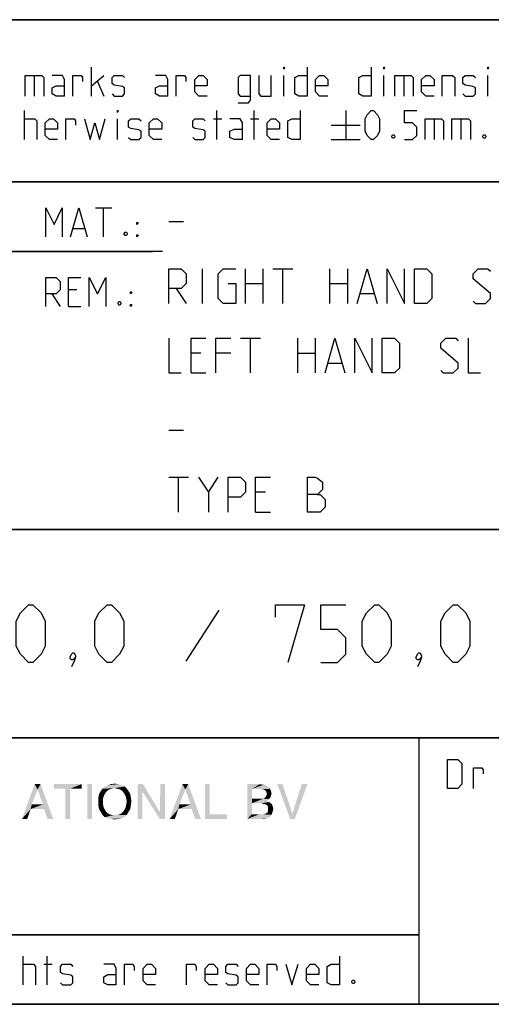
# Model space of a CAD drawing. Extents: x 0 to 1469, y 0 to 841.
# Drawn here: x 1062 to 1102, y 10 to 95 of the extents above; entities that cross this region are included whole.
import ezdxf

# ---------------------------------------------------------------- set-up
doc = ezdxf.new("R2010")
doc.units = 0
doc.header["$LTSCALE"] = 65.395
doc.layers.get('0').update_dxf_attribs({"linetype": 'CONTINUOUS'})

# ---------------------------------------------------------------- blocks, each defined once
blk = doc.blocks.new('THOMAS-LOGO_BL0')
at = {"color": 7, "linetype": 'CONTINUOUS'}
for points in [[(1063.085, 28.556), (1061.735, 26.006), (1062.835, 29.006)], [(1062.835, 29.006), (1063.335, 29.006), (1063.085, 28.556)], [(1063.535, 27.256), (1063.085, 28.556), (1063.335, 29.006)], [(1063.635, 26.856), (1063.535, 27.256), (1063.335, 29.006)], [(1063.935, 26.006), (1063.635, 26.856), (1063.335, 29.006)], [(1063.935, 26.006), (1063.335, 29.006), (1064.435, 26.006)], [(1066.885, 29.006), (1064.485, 28.606), (1064.485, 29.006)], [(1065.485, 28.606), (1064.485, 28.606), (1066.885, 29.006)], [(1065.885, 28.606), (1065.485, 28.606), (1066.885, 29.006)], [(1065.885, 28.606), (1066.885, 29.006), (1066.885, 28.606)], [(1067.785, 29.006), (1067.385, 26.006), (1067.385, 29.006)], [(1067.385, 26.006), (1067.785, 29.006), (1067.785, 26.006)], [(1070.335, 28.906), (1068.885, 28.806), (1069.135, 28.906)], [(1068.885, 28.806), (1070.335, 28.906), (1070.585, 28.806)], [(1070.035, 29.006), (1069.135, 28.906), (1069.435, 29.006)], [(1069.135, 28.906), (1070.035, 29.006), (1070.335, 28.906)], [(1069.435, 29.006), (1069.735, 29.056), (1070.035, 29.006)], [(1072.185, 29.006), (1072.135, 28.356), (1071.735, 26.006)], [(1072.185, 29.006), (1071.735, 26.006), (1071.735, 29.006)], [(1072.135, 28.356), (1072.185, 29.006), (1073.635, 26.606)], [(1074.085, 29.006), (1073.635, 26.606), (1073.685, 29.006)], [(1073.635, 26.006), (1073.635, 26.606), (1074.085, 29.006)], [(1073.635, 26.006), (1074.085, 29.006), (1074.085, 26.006)], [(1075.835, 28.556), (1074.485, 26.006), (1075.585, 29.006)], [(1075.585, 29.006), (1076.085, 29.006), (1075.835, 28.556)], [(1076.285, 27.256), (1075.835, 28.556), (1076.085, 29.006)], [(1076.385, 26.856), (1076.285, 27.256), (1076.085, 29.006)], [(1076.685, 26.006), (1076.385, 26.856), (1076.085, 29.006)], [(1076.685, 26.006), (1076.085, 29.006), (1077.185, 26.006)], [(1077.935, 29.006), (1077.935, 26.406), (1077.535, 26.006)], [(1077.935, 29.006), (1077.535, 26.006), (1077.535, 29.006)], [(1081.185, 29.006), (1082.285, 29.006), (1081.585, 28.606)], [(1081.585, 28.606), (1081.185, 26.006), (1081.185, 29.006)], [(1082.285, 29.006), (1082.485, 28.956), (1081.585, 28.606)], [(1082.635, 28.956), (1082.785, 28.906), (1081.585, 28.606)], [(1082.485, 28.956), (1082.635, 28.956), (1081.585, 28.606)], [(1082.785, 28.906), (1083.035, 28.756), (1081.585, 28.606)], [(1084.235, 29.006), (1084.885, 26.006), (1083.785, 29.006)], [(1084.235, 29.006), (1085.085, 26.456), (1084.885, 26.006)], [(1084.885, 26.006), (1085.085, 26.456), (1086.385, 29.006)], [(1084.885, 26.006), (1086.385, 29.006), (1085.285, 26.006)], [(1086.385, 29.006), (1085.085, 26.456), (1085.885, 29.006)], [(1063.085, 28.556), (1062.585, 27.256), (1061.735, 26.006)], [(1065.885, 28.606), (1065.485, 26.006), (1065.485, 28.606)], [(1065.485, 26.006), (1065.885, 28.606), (1065.885, 26.006)], [(1068.885, 28.156), (1068.785, 27.956), (1068.335, 27.856)], [(1068.885, 28.156), (1068.335, 27.856), (1068.385, 28.156)], [(1068.985, 28.306), (1068.385, 28.156), (1068.535, 28.406)], [(1068.385, 28.156), (1068.985, 28.306), (1068.885, 28.156)], [(1069.485, 28.606), (1069.285, 28.556), (1068.535, 28.406)], [(1069.485, 28.606), (1068.535, 28.406), (1068.685, 28.606)], [(1069.285, 28.556), (1069.135, 28.456), (1068.535, 28.406)], [(1068.535, 28.406), (1069.135, 28.456), (1068.985, 28.306)], [(1070.585, 28.806), (1069.735, 28.656), (1068.685, 28.606)], [(1070.585, 28.806), (1068.685, 28.606), (1068.885, 28.806)], [(1068.685, 28.606), (1069.735, 28.656), (1069.485, 28.606)], [(1069.985, 28.606), (1069.735, 28.656), (1070.585, 28.806)], [(1069.985, 28.606), (1070.585, 28.806), (1070.785, 28.606)], [(1070.785, 28.606), (1070.185, 28.556), (1069.985, 28.606)], [(1070.335, 28.456), (1070.185, 28.556), (1070.785, 28.606)], [(1070.335, 28.456), (1070.785, 28.606), (1070.935, 28.406)], [(1070.935, 28.406), (1070.485, 28.306), (1070.335, 28.456)], [(1070.585, 28.156), (1070.485, 28.306), (1070.935, 28.406)], [(1070.585, 28.156), (1070.935, 28.406), (1071.085, 28.156)], [(1071.085, 28.156), (1070.685, 27.956), (1070.585, 28.156)], [(1070.685, 27.956), (1071.085, 28.156), (1071.135, 27.856)], [(1071.735, 26.006), (1072.135, 28.356), (1072.135, 26.006)], [(1073.635, 26.606), (1073.635, 26.006), (1072.135, 28.356)], [(1075.835, 28.556), (1075.335, 27.256), (1074.485, 26.006)], [(1081.585, 28.606), (1081.585, 27.756), (1081.185, 26.006)], [(1081.585, 28.606), (1083.035, 28.756), (1083.135, 28.606)], [(1083.135, 28.606), (1082.435, 28.556), (1081.585, 28.606)], [(1082.685, 28.506), (1082.435, 28.556), (1083.135, 28.606)], [(1082.685, 28.506), (1083.135, 28.606), (1083.235, 28.406)], [(1083.235, 28.406), (1082.835, 28.356), (1082.685, 28.506)], [(1083.235, 28.006), (1082.785, 27.906), (1082.885, 28.156)], [(1082.835, 28.356), (1083.235, 28.406), (1083.285, 28.206)], [(1083.285, 28.206), (1082.885, 28.156), (1082.835, 28.356)], [(1082.885, 28.156), (1083.285, 28.206), (1083.235, 28.006)], [(1062.585, 27.256), (1062.485, 26.856), (1061.735, 26.006)], [(1062.585, 27.256), (1063.535, 27.256), (1062.485, 26.856)], [(1063.635, 26.856), (1062.485, 26.856), (1063.535, 27.256)], [(1068.335, 27.856), (1068.785, 27.956), (1068.735, 27.756)], [(1068.735, 27.756), (1068.335, 27.506), (1068.335, 27.856)], [(1068.335, 27.506), (1068.735, 27.756), (1068.735, 27.506)], [(1068.735, 27.506), (1068.735, 27.256), (1068.335, 27.156)], [(1068.735, 27.506), (1068.335, 27.156), (1068.335, 27.506)], [(1068.335, 27.156), (1068.735, 27.256), (1068.785, 27.006)], [(1071.135, 27.856), (1070.735, 27.756), (1070.685, 27.956)], [(1071.135, 27.156), (1070.685, 27.006), (1070.735, 27.256)], [(1070.785, 27.506), (1070.735, 27.756), (1071.135, 27.856)], [(1071.185, 27.506), (1070.735, 27.256), (1070.785, 27.506)], [(1070.735, 27.256), (1071.185, 27.506), (1071.135, 27.156)], [(1070.785, 27.506), (1071.135, 27.856), (1071.185, 27.506)], [(1075.335, 27.256), (1075.235, 26.856), (1074.485, 26.006)], [(1075.335, 27.256), (1076.285, 27.256), (1075.235, 26.856)], [(1076.385, 26.856), (1075.235, 26.856), (1076.285, 27.256)], [(1081.585, 27.756), (1081.585, 27.356), (1081.185, 26.006)], [(1081.585, 27.356), (1081.585, 26.406), (1081.185, 26.006)], [(1082.585, 27.756), (1083.035, 27.706), (1081.585, 27.356)], [(1082.435, 27.756), (1082.585, 27.756), (1081.585, 27.356)], [(1082.285, 27.756), (1082.435, 27.756), (1081.585, 27.356)], [(1081.585, 27.756), (1082.285, 27.756), (1081.585, 27.356)], [(1083.035, 27.706), (1082.885, 27.606), (1081.585, 27.356)], [(1082.885, 27.606), (1083.085, 27.456), (1081.585, 27.356)], [(1082.385, 27.356), (1081.585, 27.356), (1083.085, 27.456)], [(1082.535, 27.306), (1082.385, 27.356), (1083.085, 27.456)], [(1082.535, 27.306), (1083.085, 27.456), (1083.285, 27.306)], [(1083.285, 27.306), (1082.785, 27.256), (1082.535, 27.306)], [(1083.185, 27.856), (1082.585, 27.756), (1082.785, 27.906)], [(1082.585, 27.756), (1083.185, 27.856), (1083.035, 27.706)], [(1082.785, 27.906), (1083.235, 28.006), (1083.185, 27.856)], [(1082.935, 27.156), (1082.785, 27.256), (1083.285, 27.306)], [(1082.935, 27.156), (1083.285, 27.306), (1083.385, 27.106)], [(1061.735, 26.006), (1062.485, 26.856), (1062.185, 26.006)], [(1068.785, 27.006), (1068.385, 26.856), (1068.335, 27.156)], [(1068.385, 26.856), (1068.785, 27.006), (1068.885, 26.806)], [(1068.885, 26.806), (1068.535, 26.606), (1068.385, 26.856)], [(1068.885, 26.806), (1068.985, 26.656), (1068.535, 26.606)], [(1068.535, 26.606), (1068.985, 26.656), (1069.135, 26.506)], [(1069.135, 26.506), (1068.685, 26.356), (1068.535, 26.606)], [(1069.135, 26.506), (1069.285, 26.406), (1068.685, 26.356)], [(1068.685, 26.356), (1069.285, 26.406), (1069.485, 26.356)], [(1069.485, 26.356), (1068.885, 26.156), (1068.685, 26.356)], [(1069.985, 26.356), (1070.785, 26.356), (1068.885, 26.156)], [(1069.735, 26.356), (1069.985, 26.356), (1068.885, 26.156)], [(1069.485, 26.356), (1069.735, 26.356), (1068.885, 26.156)], [(1068.885, 26.156), (1070.785, 26.356), (1070.585, 26.156)], [(1070.785, 26.356), (1069.985, 26.356), (1070.185, 26.406)], [(1070.185, 26.406), (1070.335, 26.506), (1070.935, 26.606)], [(1070.185, 26.406), (1070.935, 26.606), (1070.785, 26.356)], [(1070.935, 26.606), (1070.335, 26.506), (1070.485, 26.656)], [(1070.485, 26.656), (1070.585, 26.806), (1071.085, 26.856)], [(1070.485, 26.656), (1071.085, 26.856), (1070.935, 26.606)], [(1071.085, 26.856), (1070.585, 26.806), (1070.685, 27.006)], [(1070.685, 27.006), (1071.135, 27.156), (1071.085, 26.856)], [(1074.485, 26.006), (1075.235, 26.856), (1074.935, 26.006)], [(1077.935, 26.406), (1079.435, 26.406), (1077.535, 26.006)], [(1077.535, 26.006), (1079.435, 26.406), (1079.435, 26.006)], [(1082.585, 26.406), (1083.285, 26.356), (1081.185, 26.006)], [(1082.435, 26.406), (1082.585, 26.406), (1081.185, 26.006)], [(1082.235, 26.406), (1082.435, 26.406), (1081.185, 26.006)], [(1081.585, 26.406), (1082.235, 26.406), (1081.185, 26.006)], [(1083.285, 26.356), (1083.185, 26.206), (1081.185, 26.006)], [(1082.585, 26.406), (1082.735, 26.456), (1083.335, 26.506)], [(1082.585, 26.406), (1083.335, 26.506), (1083.285, 26.356)], [(1083.335, 26.506), (1082.735, 26.456), (1082.935, 26.556)], [(1083.385, 27.106), (1082.985, 27.006), (1082.935, 27.156)], [(1083.385, 26.656), (1082.935, 26.556), (1082.985, 26.756)], [(1082.935, 26.556), (1083.385, 26.656), (1083.335, 26.506)], [(1082.985, 27.006), (1083.385, 27.106), (1083.435, 26.856)], [(1083.435, 26.856), (1082.985, 26.756), (1082.985, 27.006)], [(1082.985, 26.756), (1083.435, 26.856), (1083.385, 26.656)], [(1070.585, 26.156), (1069.135, 26.056), (1068.885, 26.156)], [(1069.135, 26.056), (1070.585, 26.156), (1070.335, 26.056)], [(1070.335, 26.056), (1069.435, 26.006), (1069.135, 26.056)], [(1069.435, 26.006), (1070.335, 26.056), (1070.035, 26.006)], [(1070.035, 26.006), (1069.735, 25.956), (1069.435, 26.006)], [(1083.185, 26.206), (1083.035, 26.106), (1081.185, 26.006)], [(1083.035, 26.106), (1082.885, 26.056), (1081.185, 26.006)], [(1082.435, 26.006), (1081.185, 26.006), (1082.885, 26.056)], [(1082.435, 26.006), (1082.885, 26.056), (1082.685, 26.006)]]:
    blk.add_solid(points, dxfattribs=at)
blk = doc.blocks.new('COPYRIGHT_BL1')
at = {"color": 5, "linetype": 'CONTINUOUS'}
for p, q in [((1061.832, 11.668), (1061.832, 14.168)), ((1063.916, 11.668), (1063.916, 14.168)), ((1063.618, 13.454), (1064.332, 13.454))]:
    blk.add_line(p, q, dxfattribs=at)
for points in [[(1089.154, 14.168), (1089.154, 11.668), (1088.439, 11.668), (1088.082, 11.847), (1088.082, 13.276), (1088.439, 13.454), (1089.154, 13.454)], [(1061.832, 13.454), (1062.725, 13.454), (1062.904, 13.276), (1062.904, 11.668)], [(1065.047, 11.847), (1065.225, 11.668), (1065.939, 11.668), (1066.118, 11.847), (1066.118, 12.383), (1065.939, 12.502), (1065.225, 12.621), (1065.047, 12.74), (1065.047, 13.276), (1065.225, 13.454), (1065.939, 13.454), (1066.118, 13.276)], [(1069.868, 11.668), (1069.868, 13.097), (1069.689, 13.454), (1068.797, 13.454)], [(1070.582, 11.668), (1070.582, 13.454), (1071.297, 13.454), (1071.416, 13.276), (1071.416, 12.918)], [(1073.261, 11.668), (1072.547, 11.668), (1072.189, 12.026), (1072.189, 13.097), (1072.547, 13.454), (1072.904, 13.454), (1073.261, 13.097), (1073.261, 12.561), (1072.189, 12.561)], [(1075.939, 11.668), (1075.939, 13.454), (1076.654, 13.454), (1076.773, 13.276), (1076.773, 12.918)], [(1078.618, 11.668), (1077.904, 11.668), (1077.547, 12.026), (1077.547, 13.097), (1077.904, 13.454), (1078.261, 13.454), (1078.618, 13.097), (1078.618, 12.561), (1077.547, 12.561)], [(1079.332, 11.847), (1079.511, 11.668), (1080.225, 11.668), (1080.404, 11.847), (1080.404, 12.383), (1080.225, 12.502), (1079.511, 12.621), (1079.332, 12.74), (1079.332, 13.276), (1079.511, 13.454), (1080.225, 13.454), (1080.404, 13.276)], [(1082.189, 11.668), (1081.475, 11.668), (1081.118, 12.026), (1081.118, 13.097), (1081.475, 13.454), (1081.832, 13.454), (1082.189, 13.097), (1082.189, 12.561), (1081.118, 12.561)], [(1082.904, 11.668), (1082.904, 13.454), (1083.618, 13.454), (1083.737, 13.276), (1083.737, 12.918)], [(1084.511, 13.454), (1085.047, 11.668), (1085.582, 13.454)], [(1087.368, 11.668), (1086.654, 11.668), (1086.297, 12.026), (1086.297, 13.097), (1086.654, 13.454), (1087.011, 13.454), (1087.368, 13.097), (1087.368, 12.561), (1086.297, 12.561)], [(1069.868, 11.668), (1069.154, 11.668), (1068.797, 11.847), (1068.797, 12.383), (1069.154, 12.561), (1069.868, 12.561)], [(1090.404, 12.085), (1090.463, 11.966), (1090.463, 11.907), (1090.404, 11.787), (1090.285, 11.787), (1090.225, 11.907), (1090.225, 11.966), (1090.285, 12.085), (1090.404, 12.085)]]:
    blk.add_lwpolyline(points, dxfattribs=at)

msp = doc.modelspace()

# ---------------------------------------------------------------- linework, layer by layer
at = {"color": 2, "linetype": 'CONTINUOUS'}
for p, q in [((983, 95), (1179, 95)), ((983, 81), (1179, 81)), ((1011, 75), (1073, 75)), ((983, 51), (1179, 51)), ((983, 33), (1179, 33)), ((1096, 33), (1096, 10)), ((983, 16), (1096, 16)), ((983, 10), (1179, 10))]:
    msp.add_line(p, q, dxfattribs=at)
at = {"color": 4, "linetype": 'CONTINUOUS'}
for p, q in [((1179, 95), (983, 95)), ((1179, 81), (983, 81)), ((1179, 51), (983, 51)), ((1179, 33), (983, 33)), ((1096, 33), (1096, 10)), ((1179, 10), (10, 10))]:
    msp.add_line(p, q, dxfattribs=at)
at = {"color": 5, "linetype": 'CONTINUOUS'}
for p, q in [((1062.7862, 90.1932), (1062.7862, 88.4075)), ((1067.7266, 88.4075), (1067.7266, 90.9075)), ((1067.7266, 89.3003), (1068.7981, 90.1932)), ((1084.3338, 88.4075), (1084.3338, 90.1932)), ((1092.9647, 88.4075), (1092.9647, 90.1932)), ((1094.691, 90.1932), (1094.691, 88.4075)), ((1101.9528, 88.4075), (1101.9528, 90.1932)), ((1068.2624, 89.6575), (1068.7981, 88.4075)), ((1061.9528, 84.6575), (1061.9528, 87.1575)), ((1078.56, 84.6575), (1078.56, 87.1575)), ((1081.7743, 84.6575), (1081.7743, 87.1575)), ((1089.691, 87.1575), (1089.691, 84.6575)), ((1069.9886, 84.6575), (1069.9886, 86.4432)), ((1078.2624, 86.4432), (1078.9766, 86.4432)), ((1081.4767, 86.4432), (1082.1909, 86.4432)), ((1088.441, 85.9075), (1090.941, 85.9075)), ((1097.31, 86.4432), (1097.31, 84.6575)), ((1099.6315, 86.4432), (1099.6315, 84.6575)), ((1088.441, 84.6575), (1090.941, 84.6575)), ((1068.07, 78.749), (1069.4986, 78.749)), ((1068.7843, 76.249), (1068.7843, 78.749)), ((1066.1653, 76.9633), (1067.1176, 76.9633)), ((1066.4629, 71.6775), (1065.7486, 71.6775)), ((1064.32, 71.3204), (1065.0343, 70.249)), ((1065.7486, 70.249), (1066.82, 70.249)), ((1096, 16), (983, 16))]:
    msp.add_line(p, q, dxfattribs=at)
at = {"color": 7, "linetype": 'CONTINUOUS'}
for p, q in [((1074.4, 77.5714), (1075.6857, 77.5714)), ((1073.8791, 75), (1011, 75)), ((1077.3286, 70.5), (1077.3286, 73.5)), ((1081.0429, 70.5), (1081.0429, 73.5)), ((1082.5428, 73.5), (1082.5428, 70.5)), ((1083.4, 73.5), (1085.1143, 73.5)), ((1084.2571, 70.5), (1084.2571, 73.5)), ((1088.3286, 70.5), (1088.3286, 73.5)), ((1089.8286, 73.5), (1089.8286, 70.5)), ((1075.0429, 71.7857), (1075.9, 70.5)), ((1081.0429, 72.2143), (1082.5428, 72.2143)), ((1088.3286, 72.2143), (1089.8286, 72.2143)), ((1090.9714, 71.3571), (1092.1143, 71.3571)), ((1080.6143, 67.5), (1082.3285, 67.5)), ((1081.4714, 64.5), (1081.4714, 67.5)), ((1085.5428, 64.5), (1085.5428, 67.5)), ((1087.0429, 67.5), (1087.0429, 64.5)), ((1077.1857, 66.2143), (1076.3286, 66.2143)), ((1079.7571, 66.2143), (1078.4714, 66.2143)), ((1085.5428, 66.2143), (1087.0429, 66.2143)), ((1088.1857, 65.3571), (1089.3286, 65.3571)), ((1076.3286, 64.5), (1077.6143, 64.5)), ((1074.4, 59.5714), (1075.6857, 59.5714)), ((1074.4, 55.5), (1076.1143, 55.5)), ((1075.2572, 52.5), (1075.2572, 55.5)), ((1077.8286, 54.2143), (1078.6857, 55.5)), ((1082.7571, 54.2143), (1081.9, 54.2143)), ((1081.9, 52.5), (1083.1857, 52.5))]:
    msp.add_line(p, q, dxfattribs=at)
at = {"color": 1, "linetype": 'CONTINUOUS'}
msp.add_line((1078.7381, 44.0238), (1075.8809, 39.619), dxfattribs=at)
at = {"color": 5, "linetype": 'CONTINUOUS'}
for points in [[(1062.0124, 88.4075), (1062.0124, 90.1932), (1063.441, 90.1932), (1063.6195, 90.0146), (1063.6195, 88.4075)], [(1065.4052, 88.4075), (1065.4052, 89.8361), (1065.2267, 90.1932), (1064.3338, 90.1932)], [(1066.1196, 88.4075), (1066.1196, 90.1932), (1066.8338, 90.1932), (1066.9529, 90.0146), (1066.9529, 89.6575)], [(1069.5124, 88.5861), (1069.691, 88.4075), (1070.4052, 88.4075), (1070.5838, 88.5861), (1070.5838, 89.1218), (1070.4052, 89.2408), (1069.691, 89.3599), (1069.5124, 89.4789), (1069.5124, 90.0146), (1069.691, 90.1932), (1070.4052, 90.1932), (1070.5838, 90.0146)], [(1074.3339, 88.4075), (1074.3339, 89.8361), (1074.1553, 90.1932), (1073.2624, 90.1932)], [(1075.0481, 88.4075), (1075.0481, 90.1932), (1075.7624, 90.1932), (1075.8814, 90.0146), (1075.8814, 89.6575)], [(1077.7267, 88.4075), (1077.0124, 88.4075), (1076.6552, 88.7646), (1076.6552, 89.8361), (1077.0124, 90.1932), (1077.3696, 90.1932), (1077.7267, 89.8361), (1077.7267, 89.3003), (1076.6552, 89.3003)], [(1080.4053, 87.8123), (1081.2981, 87.8123), (1081.4767, 88.0503), (1081.4767, 90.1932), (1080.5838, 90.1932), (1080.4053, 90.0146), (1080.4053, 88.5861), (1080.5838, 88.4075), (1081.4767, 88.4075)], [(1082.1909, 90.1932), (1082.1909, 88.5861), (1082.3695, 88.4075), (1083.2624, 88.4075), (1083.2624, 90.1932)], [(1084.3338, 90.7289), (1084.3338, 90.9075), (1084.3933, 90.9075), (1084.3338, 90.7289)], [(1086.3576, 90.9075), (1086.3576, 88.4075), (1085.6434, 88.4075), (1085.2862, 88.5861), (1085.2862, 90.0146), (1085.6434, 90.1932), (1086.3576, 90.1932)], [(1088.1434, 88.4075), (1087.429, 88.4075), (1087.0719, 88.7646), (1087.0719, 89.8361), (1087.429, 90.1932), (1087.7862, 90.1932), (1088.1434, 89.8361), (1088.1434, 89.3003), (1087.0719, 89.3003)], [(1091.8934, 90.9075), (1091.8934, 88.4075), (1091.1791, 88.4075), (1090.8219, 88.5861), (1090.8219, 90.0146), (1091.1791, 90.1932), (1091.8934, 90.1932)], [(1092.9647, 90.7289), (1092.9647, 90.9075), (1093.0243, 90.9075), (1092.9647, 90.7289)], [(1093.9172, 88.4075), (1093.9172, 90.1932), (1095.3457, 90.1932), (1095.5243, 90.0146), (1095.5243, 88.4075)], [(1097.31, 88.4075), (1096.5957, 88.4075), (1096.2386, 88.7646), (1096.2386, 89.8361), (1096.5957, 90.1932), (1096.9529, 90.1932), (1097.31, 89.8361), (1097.31, 89.3003), (1096.2386, 89.3003)], [(1098.0243, 88.4075), (1098.0243, 90.1932), (1098.9171, 90.1932), (1099.0957, 90.0146), (1099.0957, 88.4075)], [(1099.81, 88.5861), (1099.9886, 88.4075), (1100.7029, 88.4075), (1100.8814, 88.5861), (1100.8814, 89.1218), (1100.7029, 89.2408), (1099.9886, 89.3599), (1099.81, 89.4789), (1099.81, 90.0146), (1099.9886, 90.1932), (1100.7029, 90.1932), (1100.8814, 90.0146)], [(1101.9528, 90.7289), (1101.9528, 90.9075), (1102.0124, 90.9075), (1101.9528, 90.7289)], [(1065.4052, 88.4075), (1064.6909, 88.4075), (1064.3338, 88.5861), (1064.3338, 89.1218), (1064.6909, 89.3003), (1065.4052, 89.3003)], [(1074.3339, 88.4075), (1073.6195, 88.4075), (1073.2624, 88.5861), (1073.2624, 89.1218), (1073.6195, 89.3003), (1074.3339, 89.3003)], [(1069.9886, 86.9789), (1069.9886, 87.1575), (1070.0481, 87.1575), (1069.9886, 86.9789)], [(1085.7624, 87.1575), (1085.7624, 84.6575), (1085.0481, 84.6575), (1084.6909, 84.8361), (1084.6909, 86.2646), (1085.0481, 86.4432), (1085.7624, 86.4432)], [(1091.3577, 85.3718), (1091.3577, 86.4432), (1091.5362, 86.8004), (1091.8934, 87.1575), (1092.0719, 87.1575), (1092.4291, 86.8004), (1092.6076, 86.4432), (1092.6076, 85.3718), (1092.4291, 85.0146), (1092.0719, 84.6575), (1091.8934, 84.6575), (1091.5362, 85.0146), (1091.3577, 85.3718)], [(1094.7505, 84.6575), (1095.4648, 84.6575), (1095.8219, 85.0146), (1095.8219, 85.7289), (1095.4648, 86.0861), (1094.7505, 86.0861), (1094.7505, 87.1575), (1095.8219, 87.1575)], [(1061.9528, 86.4432), (1062.8458, 86.4432), (1063.0243, 86.2646), (1063.0243, 84.6575)], [(1064.81, 84.6575), (1064.0957, 84.6575), (1063.7386, 85.0146), (1063.7386, 86.0861), (1064.0957, 86.4432), (1064.4529, 86.4432), (1064.81, 86.0861), (1064.81, 85.5504), (1063.7386, 85.5504)], [(1065.5243, 84.6575), (1065.5243, 86.4432), (1066.2386, 86.4432), (1066.3576, 86.2646), (1066.3576, 85.9075)], [(1067.1314, 86.4432), (1067.6076, 84.6575), (1068.0243, 86.0861), (1068.441, 84.6575), (1068.9172, 86.4432)], [(1070.941, 84.8361), (1071.1195, 84.6575), (1071.8338, 84.6575), (1072.0124, 84.8361), (1072.0124, 85.3718), (1071.8338, 85.4908), (1071.1195, 85.6099), (1070.941, 85.7289), (1070.941, 86.2646), (1071.1195, 86.4432), (1071.8338, 86.4432), (1072.0124, 86.2646)], [(1073.7981, 84.6575), (1073.0838, 84.6575), (1072.7267, 85.0146), (1072.7267, 86.0861), (1073.0838, 86.4432), (1073.4409, 86.4432), (1073.7981, 86.0861), (1073.7981, 85.5504), (1072.7267, 85.5504)], [(1076.4767, 84.8361), (1076.6552, 84.6575), (1077.3696, 84.6575), (1077.5481, 84.8361), (1077.5481, 85.3718), (1077.3696, 85.4908), (1076.6552, 85.6099), (1076.4767, 85.7289), (1076.4767, 86.2646), (1076.6552, 86.4432), (1077.3696, 86.4432), (1077.5481, 86.2646)], [(1080.7624, 84.6575), (1080.7624, 86.0861), (1080.5838, 86.4432), (1079.691, 86.4432)], [(1083.9767, 84.6575), (1083.2624, 84.6575), (1082.9053, 85.0146), (1082.9053, 86.0861), (1083.2624, 86.4432), (1083.6195, 86.4432), (1083.9767, 86.0861), (1083.9767, 85.5504), (1082.9053, 85.5504)], [(1096.5362, 84.6575), (1096.5362, 86.4432), (1097.9648, 86.4432), (1098.1433, 86.2646), (1098.1433, 84.6575)], [(1098.8576, 84.6575), (1098.8576, 86.4432), (1100.2862, 86.4432), (1100.4648, 86.2646), (1100.4648, 84.6575)], [(1080.7624, 84.6575), (1080.0481, 84.6575), (1079.691, 84.8361), (1079.691, 85.3718), (1080.0481, 85.5504), (1080.7624, 85.5504)], [(1093.8576, 85.0742), (1093.9172, 84.9551), (1093.9172, 84.8956), (1093.8576, 84.7765), (1093.7386, 84.7765), (1093.6791, 84.8956), (1093.6791, 84.9551), (1093.7386, 85.0742), (1093.8576, 85.0742)], [(1101.7147, 85.0742), (1101.7743, 84.9551), (1101.7743, 84.8956), (1101.7147, 84.7765), (1101.5957, 84.7765), (1101.5362, 84.8956), (1101.5362, 84.9551), (1101.5957, 85.0742), (1101.7147, 85.0742)], [(1063.7843, 76.249), (1063.7843, 78.749), (1064.4986, 77.3204), (1065.2129, 78.749), (1065.2129, 76.249)], [(1065.9272, 76.249), (1066.6414, 78.749), (1067.3557, 76.249)], [(1071.6415, 77.3204), (1071.6415, 77.499), (1071.7605, 77.499), (1071.6415, 77.3204)], [(1070.7486, 76.6656), (1070.8081, 76.5466), (1070.8081, 76.4871), (1070.7486, 76.368), (1070.6295, 76.368), (1070.57, 76.4871), (1070.57, 76.5466), (1070.6295, 76.6656), (1070.7486, 76.6656)], [(1071.6415, 76.249), (1071.6415, 76.4275), (1071.7605, 76.4275), (1071.6415, 76.249)], [(1063.7843, 70.249), (1063.7843, 72.749), (1064.6771, 72.749), (1065.0343, 72.3918), (1065.0343, 71.6775), (1064.6771, 71.3204), (1063.7843, 71.3204)], [(1065.7486, 70.249), (1065.7486, 72.749), (1066.82, 72.749)], [(1067.5343, 70.249), (1067.5343, 72.749), (1068.2486, 71.3204), (1068.9629, 72.749), (1068.9629, 70.249)], [(1071.1058, 71.3204), (1071.1058, 71.499), (1071.2248, 71.499), (1071.1058, 71.3204)], [(1070.2128, 70.6656), (1070.2724, 70.5466), (1070.2724, 70.4871), (1070.2128, 70.368), (1070.0938, 70.368), (1070.0343, 70.4871), (1070.0343, 70.5466), (1070.0938, 70.6656), (1070.2128, 70.6656)], [(1071.1058, 70.249), (1071.1058, 70.4275), (1071.2248, 70.4275), (1071.1058, 70.249)], [(1098.4623, 28.6351), (1098.4623, 31.1351), (1099.3552, 31.1351), (1099.7123, 30.778), (1099.7123, 28.9923), (1099.3552, 28.6351), (1098.4623, 28.6351)], [(1100.7242, 28.6351), (1100.7242, 30.4209), (1101.4385, 30.4209), (1101.5576, 30.2423), (1101.5576, 29.8852)]]:
    msp.add_lwpolyline(points, dxfattribs=at)
at = {"color": 7, "linetype": 'CONTINUOUS'}
for points in [[(1074.4, 70.5), (1074.4, 73.5), (1075.4714, 73.5), (1075.9, 73.0714), (1075.9, 72.2143), (1075.4714, 71.7857), (1074.4, 71.7857)], [(1079.5428, 72.2143), (1080.1857, 72.2143), (1080.1857, 70.5), (1079.1143, 70.5), (1078.6857, 70.9286), (1078.6857, 73.0714), (1079.1143, 73.5), (1080.1857, 73.5)], [(1090.6857, 70.5), (1091.5429, 73.5), (1092.4, 70.5)], [(1093.2571, 70.5), (1093.2571, 73.5), (1094.7572, 70.5), (1094.7572, 73.5)], [(1095.6143, 70.5), (1095.6143, 73.5), (1096.6857, 73.5), (1097.1143, 73.0714), (1097.1143, 70.9286), (1096.6857, 70.5), (1095.6143, 70.5)], [(1100.6857, 70.7143), (1100.9, 70.5), (1101.7571, 70.5), (1102.1857, 70.9286), (1102.1857, 71.3571), (1100.6857, 72.6429), (1100.6857, 73.0714), (1101.1143, 73.5), (1101.9714, 73.5), (1102.1857, 73.2857)], [(1074.4, 67.5), (1074.4, 64.5), (1075.4714, 64.5)], [(1076.3286, 64.5), (1076.3286, 67.5), (1077.6143, 67.5)], [(1078.4714, 64.5), (1078.4714, 67.5), (1079.7571, 67.5)], [(1087.9, 64.5), (1088.7572, 67.5), (1089.6143, 64.5)], [(1090.4714, 64.5), (1090.4714, 67.5), (1091.9715, 64.5), (1091.9715, 67.5)], [(1092.8286, 64.5), (1092.8286, 67.5), (1093.9, 67.5), (1094.3286, 67.0714), (1094.3286, 64.9286), (1093.9, 64.5), (1092.8286, 64.5)], [(1097.9, 64.7143), (1098.1143, 64.5), (1098.9714, 64.5), (1099.4, 64.9286), (1099.4, 65.3571), (1097.9, 66.6429), (1097.9, 67.0714), (1098.3286, 67.5), (1099.1857, 67.5), (1099.4, 67.2857)], [(1100.2572, 67.5), (1100.2572, 64.5), (1101.3286, 64.5)], [(1076.9714, 55.5), (1077.8286, 54.2143), (1077.8286, 52.5)], [(1079.5428, 52.5), (1079.5428, 55.5), (1080.6143, 55.5), (1081.0429, 55.0714), (1081.0429, 54.2143), (1080.6143, 53.7857), (1079.5428, 53.7857)], [(1081.9, 52.5), (1081.9, 55.5), (1083.1857, 55.5)], [(1086.4, 52.5), (1086.4, 55.5), (1087.0429, 55.5), (1087.2571, 55.4286), (1087.6857, 55.0714), (1087.6857, 54.4286), (1087.2571, 54), (1086.4, 54)], [(1087.2571, 54), (1087.4714, 54), (1087.9, 53.5714), (1087.9, 52.9286), (1087.4714, 52.5), (1086.4, 52.5)]]:
    msp.add_lwpolyline(points, dxfattribs=at)
at = {"color": 1, "linetype": 'CONTINUOUS'}
for points in [[(1061.2381, 40.9286), (1061.2381, 43.0714), (1061.5952, 43.7857), (1062.3095, 44.5), (1062.6666, 44.5), (1063.381, 43.7857), (1063.7381, 43.0714), (1063.7381, 40.9286), (1063.381, 40.2143), (1062.6666, 39.5), (1062.3095, 39.5), (1061.5952, 40.2143), (1061.2381, 40.9286)], [(1068.0238, 40.9286), (1068.0238, 43.0714), (1068.3809, 43.7857), (1069.0953, 44.5), (1069.4524, 44.5), (1070.1667, 43.7857), (1070.5238, 43.0714), (1070.5238, 40.9286), (1070.1667, 40.2143), (1069.4524, 39.5), (1069.0953, 39.5), (1068.3809, 40.2143), (1068.0238, 40.9286)], [(1083.6191, 43.4286), (1083.6191, 44.5), (1086.1191, 44.5), (1084.6905, 39.5)], [(1087.5476, 39.5), (1088.9762, 39.5), (1089.6905, 40.2143), (1089.6905, 41.6429), (1088.9762, 42.3571), (1087.5476, 42.3571), (1087.5476, 44.5), (1089.6905, 44.5)], [(1091.119, 40.9286), (1091.119, 43.0714), (1091.4762, 43.7857), (1092.1905, 44.5), (1092.5476, 44.5), (1093.2619, 43.7857), (1093.619, 43.0714), (1093.619, 40.9286), (1093.2619, 40.2143), (1092.5476, 39.5), (1092.1905, 39.5), (1091.4762, 40.2143), (1091.119, 40.9286)], [(1097.9048, 40.9286), (1097.9048, 43.0714), (1098.2619, 43.7857), (1098.9762, 44.5), (1099.3333, 44.5), (1100.0476, 43.7857), (1100.4048, 43.0714), (1100.4048, 40.9286), (1100.0476, 40.2143), (1099.3333, 39.5), (1098.9762, 39.5), (1098.2619, 40.2143), (1097.9048, 40.9286)], [(1066.2381, 40.3333), (1066.3572, 40.0952), (1066.3572, 39.9762), (1066.1191, 39.7381), (1066, 39.7381), (1065.881, 39.8571), (1065.881, 39.9762), (1066, 40.2143), (1066.1191, 40.3333), (1066.2381, 40.3333)], [(1066.3572, 39.9762), (1066.2381, 39.619), (1066, 39.1429)], [(1096.119, 40.3333), (1096.2381, 40.0952), (1096.2381, 39.9762), (1096, 39.7381), (1095.8809, 39.7381), (1095.7619, 39.8571), (1095.7619, 39.9762), (1095.8809, 40.2143), (1096, 40.3333), (1096.119, 40.3333)], [(1096.2381, 39.9762), (1096.119, 39.619), (1095.8809, 39.1429)]]:
    msp.add_lwpolyline(points, dxfattribs=at)

# ---------------------------------------------------------------- block references
at = {"color": 2, "linetype": 'CONTINUOUS'}
for name in ['THOMAS-LOGO_BL0', 'COPYRIGHT_BL1']:
    msp.add_blockref(name, (0, 0), dxfattribs=at)

doc.saveas('drawing.dxf')
